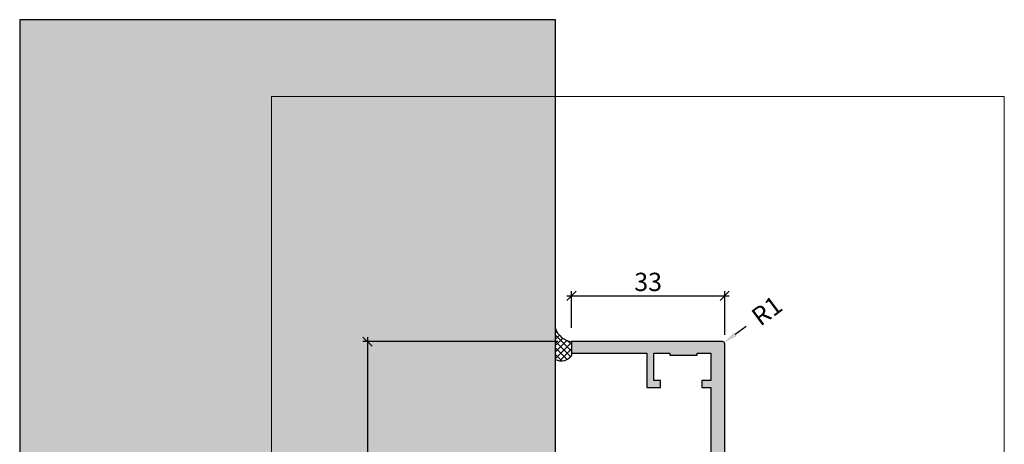
# Model space of a CAD drawing. Units: millimetres. Extents: x -37754 to -36992, y 15678 to 15949.
import ezdxf

# ---------------------------------------------------------------- set-up
doc = ezdxf.new("R2010")
doc.units = ezdxf.units.MM
doc.header["$LTSCALE"] = 0.2
doc.layers.add('Bem_1_1', color=7, linetype='Continuous', lineweight=18)
doc.layers.add('küffner', color=1, linetype='Continuous', lineweight=18, plot=False)
for name, color, linetype in [('Wandanschlussdichtung', 3, 'Continuous'), ('Wandkontur', 4, 'Continuous'), ('Wandschraffur', 254, 'Continuous'), ('Zarge', 2, 'Continuous'), ('Zarge-Schraffur', 250, 'Continuous')]:
    doc.layers.add(name, color=color, linetype=linetype)
doc.styles.add('Bemtext', font='arial.ttf')
doc.dimstyles.new('BEM_1_1$0', dxfattribs={"dimtxt": 4, "dimasz": 2, "dimexe": 1, "dimexo": 3, "dimgap": 1, "dimtad": 1, "dimdec": 0, "dimrnd": 0.1, "dimzin": 9, "dimdsep": 46, "dimtxsty": 'Bemtext', "dimblk": 'OBLIQUE', "dimcen": 0, "dimdle": 1, "dimclrd": 151, "dimclre": 252, "dimclrt": 151, "dimadec": 0, "dimazin": 2, "dimtfac": 1, "dimtdec": 0, "dimtix": 1, "dimtmove": 0, "dimatfit": 0, "dimldrblk": 'OBLIQUE', "dimfxl": 0, "dimtolj": 1, "dimtzin": 12, "dimarcsym": 0})
doc.dimstyles.new('RADBEM_1_1', dxfattribs={"dimtxt": 4, "dimasz": 3, "dimexe": 1, "dimexo": 5, "dimgap": 1, "dimtad": 0, "dimdec": 1, "dimrnd": 0.1, "dimzin": 9, "dimdsep": 46, "dimtxsty": 'Bemtext', "dimcen": 0, "dimdle": 1, "dimclrd": 151, "dimclre": 252, "dimclrt": 151, "dimadec": 1, "dimazin": 2, "dimtfac": 1, "dimtdec": 1, "dimtofl": 0, "dimtmove": 2, "dimatfit": 3, "dimfxl": 0, "dimtolj": 1, "dimtzin": 12, "dimarcsym": 0})

# ---------------------------------------------------------------- blocks, each defined once
blk = doc.blocks.new('_Oblique')
at = {"color": 0, "linetype": 'ByBlock', "lineweight": -2}
blk.add_line((-0.5, -0.5), (0.5, 0.5), dxfattribs=at)
blk = doc.blocks.new('*D26')
at = {"layer": 'Bem_1_1', "color": 252, "lineweight": -2}
for p, q in [((-37633.26649058777, 15881.29936302882), (-37633.26649058777, 15889.29842034508)), ((-37599.81649058779, 15879.79936302882), (-37599.81649058779, 15889.29842034508))]:
    blk.add_line(p, q, dxfattribs=at)
at = {"layer": 'Bem_1_1', "color": 151, "lineweight": -2}
blk.add_line((-37634.26649058777, 15888.29842034508), (-37598.81649058779, 15888.29842034508), dxfattribs=at)
at = {"layer": 'Defpoints', "color": 0}
for p in [(-37599.81649058779, 15888.29842034508), (-37633.26649058777, 15878.29936302882), (-37599.81649058779, 15876.79936302882)]:
    blk.add_point(p, dxfattribs=at)
at = {"layer": 'Bem_1_1', "color": 151, "lineweight": -2, "xscale": 2, "yscale": 2, "zscale": 2, "rotation": 180}
blk.add_blockref('_Oblique', (-37633.26649058777, 15888.29842034508), dxfattribs=at)
at = {"layer": 'Bem_1_1', "color": 151, "lineweight": -2, "xscale": 2, "yscale": 2, "zscale": 2}
blk.add_blockref('_Oblique', (-37599.81649058779, 15888.29842034508), dxfattribs=at)
at = {"layer": 'Bem_1_1', "color": 151, "insert": (-37616.54149058778, 15891.34207655244), "char_height": 4, "attachment_point": 5, "style": 'Bemtext'}
blk.add_mtext('\\A1;33', dxfattribs=at)
blk = doc.blocks.new('*D27')
at = {"layer": 'Bem_1_1', "color": 151, "lineweight": -2, "ltscale": 0.5}
blk.add_line((-37597.51234803296, 15879.89382824269), (-37595.10879727166, 15881.68908414029), dxfattribs=at)
at = {"layer": 'Bem_1_1', "color": 151, "ltscale": 0.5}
blk.add_solid([(-37597.81155734923, 15880.29442003624), (-37597.21313871669, 15879.49323644914), (-37599.91589879425, 15878.09857234508)], dxfattribs=at)
at = {"layer": 'Defpoints', "color": 0, "ltscale": 0.5}
for p in [(-37600.31649058779, 15877.79936302882), (-37599.91589879425, 15878.09857234508)]:
    blk.add_point(p, dxfattribs=at)
at = {"layer": 'Bem_1_1', "color": 151, "ltscale": 0.5, "insert": (-37590.61802937106, 15885.04332058443), "char_height": 4, "attachment_point": 5, "rotation": 36.7567242997299, "style": 'Bemtext'}
blk.add_mtext('\\A1;R1', dxfattribs=at)
blk = doc.blocks.new('*D29')
at = {"layer": 'Bem_1_1', "color": 252, "lineweight": -2}
for p, q in [((-37636.26649058777, 15878.29936302882), (-37678.81648603446, 15878.29936302882)), ((-37660.26649058778, 15751.29936302883), (-37678.81648603446, 15751.29936302883))]:
    blk.add_line(p, q, dxfattribs=at)
at = {"layer": 'Bem_1_1', "color": 151, "lineweight": -2}
blk.add_line((-37677.81648603446, 15879.29936302882), (-37677.81648603446, 15750.29936302883), dxfattribs=at)
at = {"layer": 'Defpoints', "color": 0}
for p in [(-37633.26649058777, 15878.29936302882), (-37677.81648603446, 15751.29936302883), (-37657.26649058778, 15751.29936302883)]:
    blk.add_point(p, dxfattribs=at)
at = {"layer": 'Bem_1_1', "color": 151, "lineweight": -2, "xscale": 2, "yscale": 2, "zscale": 2}
for p, rotation in [((-37677.81648603446, 15878.29936302882), 90), ((-37677.81648603446, 15751.29936302883), 270)]:
    blk.add_blockref('_Oblique', p, dxfattribs=dict(at, rotation=rotation))
at = {"layer": 'Bem_1_1', "color": 151, "insert": (-37680.81648603446, 15810.91120244102), "char_height": 4, "attachment_point": 5, "rotation": 90, "style": 'Bemtext'}
blk.add_mtext('\\A1;PA', dxfattribs=at)

msp = doc.modelspace()

# ---------------------------------------------------------------- hatches: boundary and pattern name
at = {"layer": 'Wandanschlussdichtung'}
h = msp.add_hatch(dxfattribs=at)
h.set_pattern_fill('ANSI37', color=4, scale=8, style=0)
h.set_pattern_definition([(45, (-38955.79585883671, 13401.59390101616), (-0.7071067811865475, 0.7071067811865476), []), (135, (-38955.79585883671, 13401.59390101616), (-0.7071067811865476, -0.7071067811865475), [])])
edge = h.paths.add_edge_path()
edge.add_arc((-37632.74655856948, 15882.50852887004), 4.241156255380751, 198.5873699897034, 262.9582794180909)
edge.add_line((-37633.26649058777, 15878.29936302882), (-37633.26649058777, 15875.29936302882))
edge.add_arc((-37635.52772110346, 15876.66923419995), 2.643806057674165, 242.05943774011018, 328.79219040117704, ccw=False)
edge.add_line((-37636.76649058777, 15874.33360566884), (-37636.76649058777, 15881.15665870213))
at = {"layer": 'Wandschraffur'}
msp.add_hatch(color=256, dxfattribs=at).paths.add_polyline_path([(-37753.76649058777, 15769.36811379093), (-37636.76649058778, 15769.36811379093), (-37636.76649058778, 15948.62316359178), (-37753.76649058777, 15948.62316359178)])
at = {"layer": 'Zarge-Schraffur'}
h = msp.add_hatch(color=256, dxfattribs=at)
edge = h.paths.add_edge_path()
edge.add_line((-37633.26649058777, 15878.29936302882), (-37633.26649058777, 15875.79936302882))
edge.add_line((-37633.26649058777, 15875.79936302882), (-37616.81649058779, 15875.79936302882))
edge.add_line((-37616.81649058779, 15875.79936302882), (-37616.81649058779, 15868.29936302882))
edge.add_line((-37616.81649058779, 15868.29936302882), (-37613.81649058779, 15868.29936302882))
edge.add_line((-37613.81649058779, 15868.29936302882), (-37613.81649058779, 15869.79936302882))
edge.add_line((-37613.81649058779, 15869.79936302882), (-37615.31649058779, 15869.79936302882))
edge.add_line((-37615.31649058779, 15869.79936302882), (-37615.31649058779, 15875.79936302882))
edge.add_line((-37615.31649058779, 15875.79936302882), (-37611.81649058779, 15875.79936302882))
edge.add_line((-37611.81649058779, 15875.79936302882), (-37611.81649058779, 15875.29936302882))
edge.add_line((-37611.81649058779, 15875.29936302882), (-37605.81649058779, 15875.29936302882))
edge.add_line((-37605.81649058779, 15875.29936302882), (-37605.81649058779, 15875.79936302882))
edge.add_line((-37605.81649058779, 15875.79936302882), (-37602.81649058779, 15875.79936302882))
edge.add_line((-37602.81649058779, 15875.79936302882), (-37602.81649058779, 15869.79936302882))
edge.add_line((-37602.81649058779, 15869.79936302882), (-37604.81649058779, 15869.79936302882))
edge.add_line((-37604.81649058779, 15869.79936302882), (-37604.81649058779, 15868.29936302882))
edge.add_line((-37604.81649058779, 15868.29936302882), (-37602.81649058779, 15868.29936302882))
edge.add_line((-37602.81649058779, 15868.29936302882), (-37602.81649058779, 15831.29936302883))
edge.add_line((-37602.81649058779, 15831.29936302883), (-37609.81649058779, 15831.29936302883))
edge.add_line((-37609.81649058779, 15831.29936302883), (-37609.81649058779, 15825.79936302883))
edge.add_line((-37609.81649058779, 15825.79936302883), (-37608.31649058779, 15825.79936302883))
edge.add_line((-37608.31649058779, 15825.79936302883), (-37608.31649058779, 15829.79936302883))
edge.add_line((-37608.31649058779, 15829.79936302883), (-37602.81649058779, 15829.79936302883))
edge.add_line((-37602.81649058779, 15829.79936302883), (-37602.81649058779, 15825.29936302883))
edge.add_line((-37602.81649058779, 15825.29936302883), (-37603.31649058779, 15825.29936302883))
edge.add_line((-37603.31649058779, 15825.29936302883), (-37603.31649058779, 15817.29936302883))
edge.add_line((-37603.31649058779, 15817.29936302883), (-37602.81649058779, 15817.29936302883))
edge.add_line((-37602.81649058779, 15817.29936302883), (-37602.81649058779, 15812.79936302883))
edge.add_line((-37602.81649058779, 15812.79936302883), (-37608.31649058779, 15812.79936302883))
edge.add_line((-37608.31649058779, 15812.79936302883), (-37608.31649058779, 15816.79936302883))
edge.add_line((-37608.31649058779, 15816.79936302883), (-37609.81649058779, 15816.79936302883))
edge.add_line((-37609.81649058779, 15816.79936302883), (-37609.81649058779, 15811.29936302883))
edge.add_line((-37609.81649058779, 15811.29936302883), (-37602.81649058779, 15811.29936302883))
edge.add_line((-37602.81649058779, 15811.29936302883), (-37602.81649058779, 15781.29936302883))
edge.add_line((-37602.81649058779, 15781.29936302883), (-37599.81649058779, 15781.29936302883))
edge.add_line((-37599.81649058779, 15781.29936302883), (-37599.81649058779, 15877.79936302882))
edge.add_arc((-37600.31649058779, 15877.79936302882), 0.5, 0, 90)
edge.add_line((-37600.31649058779, 15878.29936302882), (-37633.26649058777, 15878.29936302882))

# ---------------------------------------------------------------- linework, layer by layer
at = {"layer": 'küffner'}
msp.add_lwpolyline([(-37698.76649058779, 15931.86811379093), (-37538.76649058779, 15931.86811379093), (-37538.76649058779, 15691.86811379093), (-37698.76649058779, 15691.86811379093)], close=True, dxfattribs=at)
at = {"layer": 'Wandanschlussdichtung'}
msp.add_lwpolyline([(-37636.76649058777, 15881.15665870213, 0.2884976675322936), (-37633.26649058777, 15878.29936302882), (-37633.26649058777, 15875.29936302882, -0.3976084829153079), (-37636.76649058777, 15874.33360566884)], format="xyb", close=True, dxfattribs=at)
at = {"layer": 'Wandkontur'}
msp.add_lwpolyline([(-37753.76649058777, 15769.36811379093), (-37636.76649058778, 15769.36811379093), (-37636.76649058778, 15948.62316359178), (-37753.76649058777, 15948.62316359178)], close=True, dxfattribs=at)
at = {"layer": 'Zarge'}
msp.add_lwpolyline([(-37599.81649058779, 15781.29936302883), (-37599.81649058779, 15877.79936302882, 0.4142135623730951), (-37600.31649058779, 15878.29936302882), (-37633.26649058777, 15878.29936302882)], format="xyb", dxfattribs=at)
msp.add_lwpolyline([(-37633.26649058777, 15878.29936302882), (-37633.26649058777, 15875.79936302882), (-37616.81649058779, 15875.79936302882), (-37616.81649058779, 15868.29936302882), (-37613.81649058779, 15868.29936302882), (-37613.81649058779, 15869.79936302882), (-37615.31649058779, 15869.79936302882), (-37615.31649058779, 15875.79936302882), (-37611.81649058779, 15875.79936302882), (-37611.81649058779, 15875.29936302882), (-37605.81649058779, 15875.29936302882), (-37605.81649058779, 15875.79936302882), (-37602.81649058779, 15875.79936302882), (-37602.81649058779, 15869.79936302882), (-37604.81649058779, 15869.79936302882), (-37604.81649058779, 15868.29936302882), (-37602.81649058779, 15868.29936302882), (-37602.81649058779, 15831.29936302883)], dxfattribs=at)

# ---------------------------------------------------------------- dimensions: what is measured, and where the dimension line sits
at = {"layer": 'Bem_1_1'}
dim = msp.add_linear_dim(base=(-37599.81649058779, 15888.29842034508), p1=(-37633.26649058777, 15878.29936302882), p2=(-37599.81649058779, 15876.79936302882), dimstyle='BEM_1_1$0', dxfattribs=at)
dim.commit()
dim.dimension.update_dxf_attribs({"geometry": '*D26', "text_midpoint": (-37616.54149058778, 15891.34207655244)})
at = {"layer": 'Bem_1_1', "ltscale": 0.5}
dim = msp.add_radius_dim(center=(-37600.31649058779, 15877.79936302882), mpoint=(-37599.91589879425, 15878.09857234508), dimstyle='RADBEM_1_1', override={"dimdec": 0}, dxfattribs=at)
dim.commit()
dim.dimension.update_dxf_attribs({"geometry": '*D27', "text_midpoint": (-37590.61802937106, 15885.04332058443), "dimtype": 132})
at = {"layer": 'Bem_1_1'}
dim = msp.add_linear_dim(base=(-37677.81648603446, 15751.29936302883), p1=(-37633.26649058777, 15878.29936302882), p2=(-37657.26649058778, 15751.29936302883), angle=90, text='PA', dimstyle='BEM_1_1$0', dxfattribs=at)
dim.commit()
dim.dimension.update_dxf_attribs({"geometry": '*D29', "text_midpoint": (-37677.81648603446, 15810.91120244102), "dimtype": 128})

doc.saveas('drawing.dxf')
